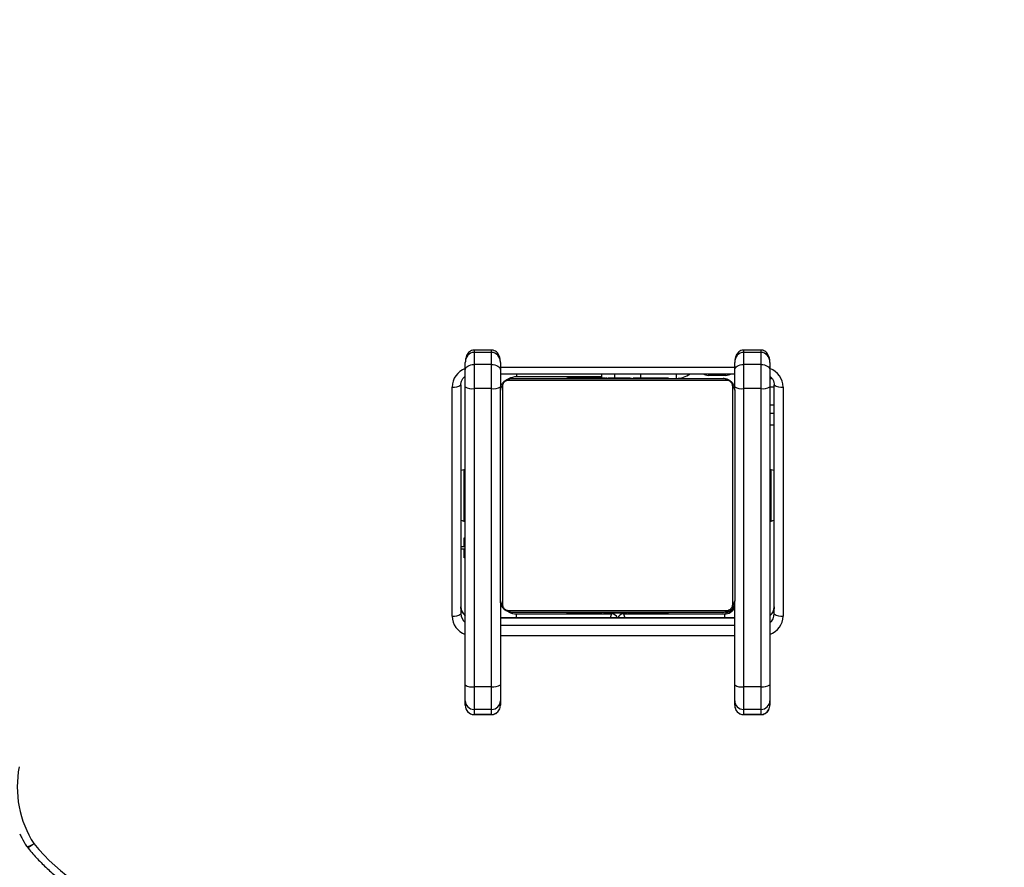
# Model space of a CAD drawing. Units: centimetres. Extents: x -1914 to 1125, y -6932 to -4701.
# Drawn here: x -656 to -623, y -5940 to -5911 of the extents above; entities that cross this region are included whole.
import ezdxf

# ---------------------------------------------------------------- set-up
doc = ezdxf.new("R2010")
doc.units = ezdxf.units.CM
doc.layers.add('VP-DIM', color=7, linetype='Continuous')
doc.layers.add('VP-EQ', color=7, linetype='Continuous', true_color=0x8a3492)
doc.dimstyles.new('Strefa', dxfattribs={"dimtxt": 14, "dimasz": 20, "dimexe": 20, "dimexo": 50, "dimgap": 20, "dimtad": 0, "dimdec": 0, "dimzin": 0, "dimdsep": 46, "dimtxsty": 'Standard', "dimcen": 0.09, "dimadec": 0, "dimazin": 0, "dimtfac": 1, "dimtdec": 4, "dimtofl": 0, "dimtmove": 0, "dimatfit": 3, "dimfxl": 70, "dimfxlon": 1, "dimtolj": 1, "dimtzin": 0, "dimarcsym": 0})

# ---------------------------------------------------------------- blocks, each defined once
blk = doc.blocks.new('*D21')
at = {"layer": 'Defpoints', "color": 0}
for p in [(534.058, -4751.268), (-1299.561, -6085.949), (534.058, -6424.588)]:
    blk.add_point(p, dxfattribs=at)
at = {"layer": 'VP-DIM', "color": 0, "lineweight": -2}
for p, q in [((-1299.561, -4851.268), (-1299.561, -4701.268)), ((534.058, -4851.268), (534.058, -4701.268)), ((-1249.561, -4751.268), (-447.377, -4751.268)), ((484.058, -4751.268), (-307.377, -4751.268))]:
    blk.add_line(p, q, dxfattribs=at)
at = {"layer": 'VP-DIM', "color": 0}
for points in [[(-1249.561, -4742.935), (-1249.561, -4759.602), (-1299.561, -4751.268)], [(484.058, -4759.602), (484.058, -4742.935), (534.058, -4751.268)]]:
    blk.add_solid(points, dxfattribs=at)
at = {"layer": 'VP-DIM', "color": 0, "insert": (-377.377, -4751.268), "char_height": 30, "attachment_point": 5}
blk.add_mtext('\\A1;1834', dxfattribs=at)
blk = doc.blocks.new('*D22')
at = {"layer": 'Defpoints', "color": 0}
for p in [(433.464, -4865.056), (-1093.929, -6213.81), (433.464, -6423.498)]:
    blk.add_point(p, dxfattribs=at)
at = {"layer": 'VP-DIM', "color": 0, "lineweight": -2}
for p, q in [((-1093.929, -4965.056), (-1093.929, -4815.056)), ((433.464, -4965.056), (433.464, -4815.056)), ((-1043.929, -4865.056), (-439.299, -4865.056)), ((383.464, -4865.056), (-304.299, -4865.056))]:
    blk.add_line(p, q, dxfattribs=at)
at = {"layer": 'VP-DIM', "color": 0}
for points in [[(-1043.929, -4856.722), (-1043.929, -4873.389), (-1093.929, -4865.056)], [(383.464, -4873.389), (383.464, -4856.722), (433.464, -4865.056)]]:
    blk.add_solid(points, dxfattribs=at)
at = {"layer": 'VP-DIM', "color": 0, "insert": (-371.799, -4865.056), "char_height": 30, "attachment_point": 5}
blk.add_mtext('\\A1;1530', dxfattribs=at)
blk = doc.blocks.new('*D24')
at = {"layer": 'Defpoints', "color": 0}
for p in [(-1010.134, -5236.3), (-341.116, -6751.65), (877.764, -6751.65)]:
    blk.add_point(p, dxfattribs=at)
at = {"layer": 'VP-DIM', "color": 0, "lineweight": -2}
for p, q in [((777.764, -5236.3), (927.764, -5236.3)), ((877.764, -5286.3), (877.764, -5926.475)), ((877.764, -6701.65), (877.764, -6061.475)), ((777.764, -6751.65), (927.764, -6751.65))]:
    blk.add_line(p, q, dxfattribs=at)
at = {"layer": 'VP-DIM', "color": 0}
for points in [[(886.097, -5286.3), (869.43, -5286.3), (877.764, -5236.3)], [(869.43, -6701.65), (886.097, -6701.65), (877.764, -6751.65)]]:
    blk.add_solid(points, dxfattribs=at)
at = {"layer": 'VP-DIM', "color": 0, "insert": (877.764, -5993.975), "char_height": 30, "attachment_point": 5, "rotation": 90}
blk.add_mtext('\\A1;1520', dxfattribs=at)
blk = doc.blocks.new('*D45')
at = {"layer": 'Defpoints', "color": 0}
for p in [(-1010.57, -5084.165), (-267.946, -6921.922), (1074.742, -6921.922)]:
    blk.add_point(p, dxfattribs=at)
at = {"layer": 'VP-DIM', "color": 0, "lineweight": -2}
for p, q in [((974.742, -5084.165), (1124.742, -5084.165)), ((1074.742, -5134.165), (1074.742, -5926.457)), ((1074.742, -6871.922), (1074.742, -6066.457)), ((974.742, -6921.922), (1124.742, -6921.922))]:
    blk.add_line(p, q, dxfattribs=at)
at = {"layer": 'VP-DIM', "color": 0}
for points in [[(1083.075, -5134.165), (1066.408, -5134.165), (1074.742, -5084.165)], [(1066.408, -6871.922), (1083.075, -6871.922), (1074.742, -6921.922)]]:
    blk.add_solid(points, dxfattribs=at)
at = {"layer": 'VP-DIM', "color": 0, "insert": (1074.742, -5996.457), "char_height": 30, "attachment_point": 5, "rotation": 90}
blk.add_mtext('\\A1;1838', dxfattribs=at)
blk = doc.blocks.new('3245 _')
at = {"color": 7, "linetype": 'Continuous', "lineweight": 25}
for p, q in [((-640.329, -5921.994), (-640.929, -5921.994)), ((-640.929, -5922.071), (-640.929, -5922.483)), ((-640.329, -5922.071), (-640.929, -5922.071)), ((-640.329, -5922.483), (-640.329, -5922.071)), ((-631.129, -5921.994), (-631.729, -5921.994)), ((-631.729, -5922.071), (-631.729, -5922.483)), ((-631.129, -5922.071), (-631.729, -5922.071)), ((-631.129, -5922.483), (-631.129, -5922.071)), ((-641.229, -5922.668), (-641.229, -5922.414)), ((-640.929, -5922.483), (-640.929, -5923.307)), ((-640.329, -5922.483), (-640.929, -5922.483)), ((-640.329, -5923.307), (-640.329, -5922.483)), ((-640.029, -5922.414), (-640.029, -5922.668)), ((-632.029, -5922.668), (-632.029, -5922.414)), ((-631.729, -5922.483), (-631.729, -5923.307)), ((-631.129, -5922.483), (-631.729, -5922.483)), ((-631.129, -5923.307), (-631.129, -5922.483)), ((-630.829, -5922.414), (-630.829, -5922.668)), ((-641.229, -5923.245), (-641.229, -5922.668)), ((-640.029, -5922.668), (-640.029, -5923.245)), ((-640.029, -5922.801), (-632.029, -5922.801)), ((-636.579, -5922.801), (-636.579, -5922.938)), ((-632.329, -5922.858), (-632.929, -5922.858)), ((-632.029, -5923.245), (-632.029, -5922.668)), ((-630.829, -5922.668), (-630.829, -5923.245)), ((-641.379, -5923.177), (-641.379, -5931.001)), ((-632.305, -5923.027), (-639.753, -5923.027)), ((-639.629, -5922.958), (-632.429, -5922.958)), ((-636.579, -5922.908), (-639.479, -5922.908)), ((-637.756, -5922.938), (-637.756, -5922.958)), ((-637.734, -5922.938), (-637.734, -5922.958)), ((-637.621, -5922.938), (-637.621, -5922.958)), ((-637.568, -5922.938), (-637.568, -5922.958)), ((-637.469, -5922.938), (-637.406, -5922.938)), ((-637.406, -5922.938), (-637.406, -5922.958)), ((-637.406, -5922.938), (-637.405, -5922.938)), ((-637.405, -5922.938), (-637.405, -5922.958)), ((-637.405, -5922.938), (-637.377, -5922.938)), ((-637.245, -5922.938), (-637.245, -5922.958)), ((-637.164, -5922.938), (-637.164, -5922.958)), ((-636.868, -5922.938), (-636.868, -5922.958)), ((-636.436, -5922.938), (-636.436, -5922.958)), ((-636.417, -5922.938), (-636.417, -5922.958)), ((-636.417, -5922.938), (-636.392, -5922.938)), ((-636.357, -5922.938), (-636.357, -5922.958)), ((-636.061, -5922.938), (-636.061, -5922.958)), ((-635.865, -5922.938), (-635.865, -5922.958)), ((-635.746, -5922.938), (-635.746, -5922.958)), ((-635.601, -5922.938), (-635.601, -5922.958)), ((-635.578, -5922.938), (-635.578, -5922.958)), ((-635.578, -5922.938), (-635.578, -5922.958)), ((-635.577, -5922.938), (-635.577, -5922.958)), ((-635.492, -5922.938), (-635.492, -5922.958)), ((-635.331, -5922.938), (-635.331, -5922.958)), ((-635.331, -5922.938), (-635.329, -5922.938)), ((-635.329, -5922.938), (-635.329, -5922.958)), ((-635.169, -5922.938), (-635.169, -5922.958)), ((-635.15, -5922.938), (-635.112, -5922.938)), ((-635.112, -5922.938), (-635.112, -5922.958)), ((-635.094, -5922.931), (-635.094, -5922.958)), ((-635.072, -5922.938), (-635.072, -5922.958)), ((-634.96, -5922.938), (-634.96, -5922.958)), ((-634.947, -5922.938), (-634.915, -5922.938)), ((-634.808, -5922.938), (-634.808, -5922.958)), ((-634.808, -5922.938), (-634.702, -5922.938)), ((-634.702, -5922.938), (-634.702, -5922.958)), ((-634.702, -5922.938), (-634.603, -5922.938)), ((-634.603, -5922.938), (-634.603, -5922.958)), ((-634.446, -5922.938), (-634.446, -5922.958)), ((-634.325, -5922.938), (-634.325, -5922.958)), ((-634.301, -5922.958), (-634.301, -5922.934)), ((-630.829, -5922.958), (-630.769, -5922.958)), ((-630.679, -5931.001), (-630.679, -5923.177)), ((-641.679, -5931.079), (-641.679, -5923.255)), ((-641.229, -5933.433), (-641.229, -5923.245)), ((-640.929, -5923.307), (-640.929, -5933.495)), ((-640.329, -5923.307), (-640.929, -5923.307)), ((-640.329, -5933.495), (-640.329, -5923.307)), ((-640.018, -5923.245), (-640.029, -5923.268)), ((-640.029, -5930.558), (-640.029, -5923.358)), ((-639.96, -5923.234), (-639.96, -5930.682)), ((-632.098, -5930.682), (-632.098, -5923.234)), ((-632.029, -5923.358), (-632.029, -5930.558)), ((-631.729, -5923.307), (-631.729, -5933.495)), ((-631.129, -5923.307), (-631.729, -5923.307)), ((-631.129, -5933.495), (-631.129, -5923.307)), ((-630.829, -5923.245), (-630.829, -5933.433)), ((-630.379, -5923.255), (-630.379, -5931.079)), ((-630.679, -5924.158), (-630.829, -5924.158)), ((-630.679, -5924.558), (-630.829, -5924.558)), ((-641.229, -5926.083), (-641.279, -5926.083)), ((-641.279, -5926.083), (-641.279, -5927.184)), ((-630.779, -5926.083), (-630.829, -5926.083)), ((-630.779, -5927.184), (-630.779, -5926.083)), ((-641.279, -5927.184), (-641.279, -5927.833)), ((-630.779, -5927.833), (-630.779, -5927.184)), ((-641.279, -5927.833), (-641.229, -5927.833)), ((-630.829, -5927.833), (-630.779, -5927.833)), ((-641.264, -5928.412), (-641.229, -5928.412)), ((-641.264, -5928.707), (-641.264, -5928.412)), ((-641.379, -5928.707), (-641.264, -5928.707)), ((-641.264, -5928.797), (-641.379, -5928.797)), ((-641.264, -5929.091), (-641.264, -5928.797)), ((-641.229, -5929.091), (-641.264, -5929.091)), ((-640.029, -5930.558), (-640.029, -5933.433)), ((-632.029, -5933.433), (-632.029, -5930.558)), ((-640.029, -5930.649), (-640.016, -5930.677)), ((-639.753, -5930.889), (-632.305, -5930.889)), ((-632.029, -5931.145), (-640.029, -5931.145)), ((-632.429, -5930.958), (-639.629, -5930.958)), ((-639.479, -5931.008), (-636.229, -5931.008)), ((-637.757, -5930.958), (-637.757, -5930.981)), ((-637.733, -5930.978), (-637.733, -5930.958)), ((-637.612, -5930.978), (-637.612, -5930.958)), ((-637.455, -5930.978), (-637.455, -5930.958)), ((-637.356, -5930.978), (-637.455, -5930.978)), ((-637.356, -5930.978), (-637.356, -5930.958)), ((-637.25, -5930.978), (-637.356, -5930.978)), ((-637.25, -5930.978), (-637.25, -5930.958)), ((-637.111, -5930.978), (-637.144, -5930.978)), ((-637.099, -5930.978), (-637.099, -5930.958)), ((-636.986, -5930.978), (-636.986, -5930.958)), ((-636.964, -5930.984), (-636.964, -5930.958)), ((-636.946, -5930.978), (-636.946, -5930.958)), ((-636.908, -5930.978), (-636.946, -5930.978)), ((-636.889, -5930.978), (-636.889, -5930.958)), ((-636.729, -5930.978), (-636.729, -5930.958)), ((-636.728, -5930.978), (-636.729, -5930.978)), ((-636.728, -5930.978), (-636.728, -5930.958)), ((-636.566, -5930.978), (-636.566, -5930.958)), ((-636.481, -5930.978), (-636.481, -5930.958)), ((-636.481, -5930.978), (-636.481, -5930.958)), ((-636.48, -5930.978), (-636.48, -5930.958)), ((-636.457, -5930.978), (-636.457, -5930.958)), ((-636.312, -5930.978), (-636.312, -5930.958)), ((-636.229, -5930.978), (-636.229, -5931.008)), ((-636.193, -5930.978), (-636.193, -5930.958)), ((-635.997, -5930.978), (-635.997, -5930.958)), ((-635.829, -5930.978), (-635.829, -5930.958)), ((-635.829, -5931.008), (-632.379, -5931.008)), ((-635.701, -5930.978), (-635.701, -5930.958)), ((-635.641, -5930.978), (-635.666, -5930.978)), ((-635.641, -5930.978), (-635.641, -5930.958)), ((-635.623, -5930.978), (-635.623, -5930.958)), ((-635.19, -5930.978), (-635.19, -5930.958)), ((-634.895, -5930.978), (-634.895, -5930.958)), ((-634.813, -5930.978), (-634.813, -5930.958)), ((-634.653, -5930.978), (-634.681, -5930.978)), ((-634.653, -5930.978), (-634.653, -5930.958)), ((-634.652, -5930.978), (-634.653, -5930.978)), ((-634.652, -5930.978), (-634.652, -5930.958)), ((-634.589, -5930.978), (-634.652, -5930.978)), ((-634.49, -5930.978), (-634.49, -5930.958)), ((-634.438, -5930.978), (-634.438, -5930.958)), ((-634.324, -5930.978), (-634.324, -5930.958)), ((-634.302, -5930.978), (-634.302, -5930.958)), ((-641.229, -5933.974), (-641.229, -5933.433)), ((-640.329, -5933.495), (-640.929, -5933.495)), ((-640.929, -5933.495), (-640.929, -5934.269)), ((-640.329, -5934.269), (-640.329, -5933.495)), ((-640.029, -5933.433), (-640.029, -5933.974)), ((-632.029, -5933.974), (-632.029, -5933.433)), ((-631.129, -5933.495), (-631.729, -5933.495)), ((-631.729, -5933.495), (-631.729, -5934.269)), ((-631.129, -5934.269), (-631.129, -5933.495)), ((-630.829, -5933.433), (-630.829, -5933.974)), ((-641.229, -5934.12), (-641.229, -5933.974)), ((-640.329, -5934.269), (-640.929, -5934.269)), ((-640.929, -5934.269), (-640.929, -5934.446)), ((-640.329, -5934.446), (-640.329, -5934.269)), ((-640.029, -5933.974), (-640.029, -5934.12)), ((-632.029, -5934.12), (-632.029, -5933.974)), ((-631.129, -5934.269), (-631.729, -5934.269)), ((-631.729, -5934.269), (-631.729, -5934.446)), ((-631.129, -5934.446), (-631.129, -5934.269)), ((-630.829, -5933.974), (-630.829, -5934.12)), ((-640.329, -5934.446), (-640.929, -5934.446)), ((-640.929, -5934.449), (-640.329, -5934.449)), ((-631.129, -5934.446), (-631.729, -5934.446)), ((-631.729, -5934.449), (-631.129, -5934.449))]:
    blk.add_line(p, q, dxfattribs=at)
at = {"color": 8, "linetype": 'Continuous', "lineweight": 25}
for p, q in [((-640.929, -5921.994), (-640.929, -5922.071)), ((-640.329, -5922.071), (-640.329, -5921.994)), ((-631.729, -5921.994), (-631.729, -5922.071)), ((-631.129, -5922.071), (-631.129, -5921.994)), ((-640.029, -5922.579), (-632.029, -5922.579)), ((-639.479, -5922.801), (-639.479, -5922.908)), ((-636.128, -5922.801), (-636.128, -5922.938)), ((-635.247, -5922.801), (-635.247, -5922.938)), ((-634.031, -5922.801), (-634.031, -5922.958)), ((-634.029, -5922.801), (-634.029, -5922.958)), ((-632.929, -5922.801), (-632.929, -5922.858)), ((-632.329, -5922.858), (-632.329, -5922.801)), ((-636.729, -5922.938), (-636.729, -5922.908)), ((-630.679, -5923.258), (-630.829, -5923.258)), ((-630.829, -5923.858), (-630.679, -5923.858)), ((-639.997, -5931.145), (-640.029, -5931.121)), ((-632.029, -5931.155), (-640.029, -5931.155)), ((-639.479, -5931.145), (-639.479, -5931.008)), ((-636.729, -5931.008), (-636.729, -5930.958)), ((-635.329, -5930.978), (-635.329, -5931.008)), ((-632.379, -5931.008), (-632.379, -5931.145)), ((-632.329, -5930.958), (-632.329, -5931.005)), ((-640.029, -5931.388), (-632.029, -5931.388)), ((-632.029, -5931.755), (-640.029, -5931.755)), ((-640.929, -5934.446), (-640.929, -5934.449)), ((-640.329, -5934.449), (-640.329, -5934.446)), ((-631.729, -5934.446), (-631.729, -5934.449)), ((-631.129, -5934.449), (-631.129, -5934.446))]:
    blk.add_line(p, q, dxfattribs=at)
at = {"color": 7, "linetype": 'Continuous', "lineweight": 25, "flags": 128}
for points in [[(-641.229, -5922.668), (-641.223, -5922.632), (-641.206, -5922.597), (-641.179, -5922.566), (-641.141, -5922.538), (-641.096, -5922.515), (-641.044, -5922.498), (-640.988, -5922.487), (-640.929, -5922.483)], [(-640.329, -5922.483), (-640.271, -5922.487), (-640.214, -5922.498), (-640.162, -5922.515), (-640.117, -5922.538), (-640.08, -5922.566), (-640.052, -5922.597), (-640.035, -5922.632), (-640.029, -5922.668)], [(-632.029, -5922.668), (-632.023, -5922.632), (-632.006, -5922.597), (-631.979, -5922.566), (-631.941, -5922.538), (-631.896, -5922.515), (-631.844, -5922.498), (-631.788, -5922.487), (-631.729, -5922.483)], [(-631.129, -5922.483), (-631.071, -5922.487), (-631.014, -5922.498), (-630.962, -5922.515), (-630.917, -5922.538), (-630.88, -5922.566), (-630.852, -5922.597), (-630.835, -5922.632), (-630.829, -5922.668)], [(-641.279, -5926.083), (-641.364, -5926.111), (-641.379, -5926.118)], [(-630.679, -5926.118), (-630.694, -5926.111), (-630.779, -5926.083)], [(-641.379, -5927.798), (-641.364, -5927.804), (-641.279, -5927.833)], [(-630.779, -5927.833), (-630.694, -5927.804), (-630.679, -5927.798)]]:
    blk.add_lwpolyline(points, dxfattribs=at)
at = {"color": 8, "linetype": 'Continuous', "lineweight": 25, "flags": 128}
for points in [[(-636.275, -5931.145), (-636.274, -5931.141), (-636.259, -5931.096), (-636.246, -5931.059), (-636.237, -5931.031), (-636.231, -5931.014), (-636.229, -5931.008)], [(-656.209, -5938.942), (-656.206, -5938.945), (-656.192, -5938.951), (-656.168, -5938.95), (-656.136, -5938.943), (-656.098, -5938.929), (-656.054, -5938.91), (-656.006, -5938.886), (-655.956, -5938.858)], [(-656.19, -5938.968), (-656.189, -5938.969), (-656.175, -5938.974), (-656.153, -5938.971), (-656.124, -5938.96), (-656.088, -5938.943), (-656.047, -5938.92), (-656.002, -5938.891), (-655.956, -5938.858)]]:
    blk.add_lwpolyline(points, dxfattribs=at)
at = {"color": 8, "linetype": 'Continuous', "lineweight": 25}
for centre, radius, start, end in [((-640.998, -5923.264), 0.681, 109.8217, 179.239), ((-631.056, -5923.262), 0.677, 0.5479, 70.3915), ((-640.997, -5930.767), 0.382, 180.2745, 232.6126), ((-631.062, -5930.766), 0.383, 307.4515, 359.676), ((-641.002, -5931.073), 0.677, 180.5479, 250.3935), ((-640.997, -5930.999), 0.383, 180.3184, 232.5687), ((-594.532, -5917.313), 43.509, 198.346, 198.5359), ((-631.061, -5931), 0.382, 307.4056, 359.7218), ((-631.06, -5931.07), 0.681, 289.8054, 359.2531)]:
    blk.add_arc(centre, radius, start, end, dxfattribs=at)
at = {"color": 7, "linetype": 'Continuous', "lineweight": 25}
for centre, radius, start, end in [((-634.029, -5922.158), 0.8, 270, 306.4508), ((-632.929, -5922.558), 0.3, 234.257, 270), ((-632.329, -5922.558), 0.3, 270, 305.743), ((-641.609, -5922.907), 0.355, 258.6376, 310.3886), ((-639.625, -5923.112), 0.154, 91.5979, 146.5075), ((-639.479, -5923.508), 0.6, 90, 116.557), ((-632.433, -5923.112), 0.154, 33.5332, 88.38), ((-630.449, -5922.907), 0.355, 229.6121, 281.366), ((-641.001, -5922.899), 0.414, 236.5242, 279.9851), ((-640.257, -5922.899), 0.414, 260.0119, 303.4752), ((-639.875, -5923.362), 0.154, 123.4634, 178.4405), ((-632.183, -5923.362), 0.154, 1.6213, 56.5084), ((-631.801, -5922.9), 0.414, 236.5196, 279.9896), ((-631.057, -5922.899), 0.414, 260.0119, 303.4752), ((-639.875, -5930.554), 0.154, 181.5652, 236.5402), ((-632.183, -5930.553), 0.154, 303.488, 358.3729), ((-639.625, -5930.804), 0.154, 213.4959, 268.3818), ((-639.479, -5930.408), 0.6, 243.8289, 270), ((-632.434, -5930.804), 0.154, 271.6402, 326.4634), ((-632.379, -5930.608), 0.4, 270, 331.045), ((-632.329, -5930.658), 0.3, 270, 0), ((-641.609, -5930.731), 0.355, 258.6339, 310.3923), ((-636.229, -5931.208), 0.2, 18.4956, 90), ((-635.829, -5931.208), 0.2, 90, 161.5944), ((-630.449, -5930.731), 0.355, 229.6084, 281.3698), ((-641.001, -5933.088), 0.414, 236.5267, 279.9738), ((-640.257, -5933.087), 0.414, 260.0232, 303.4727), ((-631.801, -5933.088), 0.414, 236.5222, 279.9783), ((-631.057, -5933.087), 0.414, 260.0232, 303.4727), ((-640.932, -5933.972), 0.297, 180.5423, 270.5147), ((-640.326, -5933.972), 0.297, 269.4762, 359.4577), ((-631.732, -5933.972), 0.297, 180.537, 270.52), ((-631.126, -5933.972), 0.297, 269.4762, 359.4577), ((-652.945, -5936.918), 3.581, 168.9871, 212.787), ((-655.956, -5938.78), 0.3, 212.6486, 218.7304), ((-650.582, -5934.471), 6.937, 219.2181, 286.5065)]:
    blk.add_arc(centre, radius, start, end, dxfattribs=at)
for centre, major_axis, ratio, start_param, end_param in [((-640.929, -5922.414), (0, -0.343), 0.875276, 3.141593, 4.712389), ((-640.329, -5922.414), (0, -0.343), 0.875276, 1.570796, 3.141593), ((-631.729, -5922.414), (0, -0.343), 0.875276, 3.141593, 4.712389), ((-631.129, -5922.414), (0, -0.343), 0.875276, 1.570796, 3.141593), ((-640.929, -5934.12), (0, -0.325), 0.923009, 4.712389, 6.283185), ((-640.329, -5934.12), (0, -0.325), 0.923009, 1.02821, 1.570796), ((-631.729, -5934.12), (0, -0.325), 0.923009, 4.712389, 6.283185), ((-631.129, -5934.12), (0, -0.325), 0.923009, 1.02821, 1.570796)]:
    blk.add_ellipse(centre, major_axis=major_axis, ratio=ratio, start_param=start_param, end_param=end_param, dxfattribs=at)
at = {"color": 8, "linetype": 'Continuous', "lineweight": 25}
for centre in [(-640.329, -5934.12), (-631.129, -5934.12)]:
    blk.add_ellipse(centre, major_axis=(0, -0.325), ratio=0.923009, start_param=0, end_param=1.02821, dxfattribs=at)
at = {"color": 7, "linetype": 'Continuous', "lineweight": 25}
for points, knots in [([(-640.929, -5921.994), (-640.96, -5921.998), (-641.016, -5922.004), (-641.088, -5922.047), (-641.144, -5922.104), (-641.187, -5922.179), (-641.221, -5922.284), (-641.226, -5922.365), (-641.229, -5922.414)], [0, 0, 0, 0, 0.1579156, 0.293593, 0.4266516, 0.5712887, 0.7429634, 1, 1, 1, 1]), ([(-640.029, -5922.414), (-640.03, -5922.384), (-640.033, -5922.314), (-640.057, -5922.214), (-640.101, -5922.122), (-640.16, -5922.055), (-640.232, -5922.009), (-640.292, -5921.995), (-640.324, -5921.995), (-640.329, -5921.994)], [0, 0, 0, 0, 0.159685, 0.367556, 0.537033, 0.686008, 0.829952, 0.974943, 1, 1, 1, 1]), ([(-631.729, -5921.994), (-631.76, -5921.998), (-631.816, -5922.004), (-631.888, -5922.047), (-631.943, -5922.104), (-631.987, -5922.179), (-632.021, -5922.284), (-632.026, -5922.365), (-632.029, -5922.414)], [0, 0, 0, 0, 0.1579156, 0.293593, 0.4266516, 0.5712887, 0.7429634, 1, 1, 1, 1]), ([(-630.829, -5922.414), (-630.83, -5922.384), (-630.833, -5922.314), (-630.857, -5922.214), (-630.901, -5922.122), (-630.96, -5922.055), (-631.032, -5922.009), (-631.092, -5921.995), (-631.124, -5921.995), (-631.129, -5921.994)], [0, 0, 0, 0, 0.159685, 0.367556, 0.537033, 0.686008, 0.829952, 0.974943, 1, 1, 1, 1]), ([(-641.379, -5923.177), (-641.379, -5923.164), (-641.377, -5923.115), (-641.353, -5923.033), (-641.303, -5922.946), (-641.251, -5922.905), (-641.229, -5922.887)], [0, 0, 0, 0, 0.123373, 0.443379, 0.761753, 1, 1, 1, 1]), ([(-640.029, -5923.358), (-640.028, -5923.331), (-640.024, -5923.274), (-639.997, -5923.194), (-639.958, -5923.127), (-639.918, -5923.079), (-639.871, -5923.036), (-639.815, -5923.002), (-639.732, -5922.966), (-639.671, -5922.961), (-639.629, -5922.958)], [0, 0, 0, 0, 0.1431164, 0.2995793, 0.4053955, 0.4896754, 0.5746098, 0.6831528, 0.780443, 1, 1, 1, 1]), ([(-639.753, -5923.027), (-639.774, -5923.028), (-639.803, -5923.03), (-639.848, -5923.049), (-639.877, -5923.067), (-639.903, -5923.09), (-639.924, -5923.115), (-639.945, -5923.151), (-639.958, -5923.193), (-639.959, -5923.22), (-639.96, -5923.234)], [0, 0, 0, 0, 0.245022, 0.340903, 0.43768, 0.508587, 0.579553, 0.675578, 0.836548, 1, 1, 1, 1]), ([(-637.734, -5922.938), (-637.727, -5922.938), (-637.712, -5922.938), (-637.673, -5922.938), (-637.641, -5922.938), (-637.621, -5922.938)], [0, 0, 0, 0, 0.267298, 0.539993, 1, 1, 1, 1]), ([(-637.621, -5922.938), (-637.605, -5922.938), (-637.576, -5922.938), (-637.537, -5922.938), (-637.496, -5922.938), (-637.48, -5922.938), (-637.469, -5922.938)], [0, 0, 0, 0, 0.218837, 0.403919, 0.57773, 1, 1, 1, 1]), ([(-637.568, -5922.938), (-637.565, -5922.938), (-637.558, -5922.938), (-637.515, -5922.938), (-637.463, -5922.938), (-637.425, -5922.938), (-637.406, -5922.938)], [0, 0, 0, 0, 0.283684, 0.558006, 0.775249, 1, 1, 1, 1]), ([(-637.405, -5922.938), (-637.381, -5922.938), (-637.334, -5922.938), (-637.282, -5922.938), (-637.251, -5922.938), (-637.247, -5922.938), (-637.245, -5922.938)], [0, 0, 0, 0, 0.2823479, 0.5563125, 0.7741545, 1, 1, 1, 1]), ([(-637.268, -5922.938), (-637.259, -5922.938), (-637.242, -5922.938), (-637.207, -5922.938), (-637.16, -5922.938), (-637.127, -5922.938), (-637.109, -5922.938)], [0, 0, 0, 0, 0.297579, 0.560165, 0.762558, 1, 1, 1, 1]), ([(-637.164, -5922.938), (-637.163, -5922.938), (-637.161, -5922.938), (-637.144, -5922.938), (-637.117, -5922.938), (-637.068, -5922.938), (-636.983, -5922.938), (-636.909, -5922.938), (-636.868, -5922.938)], [0, 0, 0, 0, 0.103922, 0.205519, 0.310867, 0.424359, 0.685065, 1, 1, 1, 1]), ([(-636.868, -5922.938), (-636.802, -5922.938), (-636.675, -5922.938), (-636.53, -5922.938), (-636.449, -5922.938), (-636.44, -5922.938), (-636.436, -5922.938)], [0, 0, 0, 0, 0.2956234, 0.563094, 0.7733979, 1, 1, 1, 1]), ([(-636.357, -5922.938), (-636.355, -5922.938), (-636.351, -5922.938), (-636.317, -5922.938), (-636.259, -5922.938), (-636.171, -5922.938), (-636.099, -5922.938), (-636.061, -5922.938)], [0, 0, 0, 0, 0.216388, 0.406607, 0.580218, 0.780832, 1, 1, 1, 1]), ([(-636.061, -5922.938), (-636.019, -5922.938), (-635.946, -5922.938), (-635.889, -5922.938), (-635.865, -5922.938)], [0, 0, 0, 0, 0.583283, 1, 1, 1, 1]), ([(-635.865, -5922.938), (-635.857, -5922.938), (-635.841, -5922.938), (-635.8, -5922.938), (-635.767, -5922.938), (-635.746, -5922.938)], [0, 0, 0, 0, 0.271505, 0.546089, 1, 1, 1, 1]), ([(-635.746, -5922.938), (-635.724, -5922.938), (-635.681, -5922.938), (-635.633, -5922.938), (-635.606, -5922.938), (-635.603, -5922.938), (-635.601, -5922.938)], [0, 0, 0, 0, 0.288464, 0.553993, 0.767372, 1, 1, 1, 1]), ([(-635.492, -5922.938), (-635.489, -5922.938), (-635.483, -5922.938), (-635.44, -5922.938), (-635.387, -5922.938), (-635.35, -5922.938), (-635.331, -5922.938)], [0, 0, 0, 0, 0.283668, 0.55813, 0.775229, 1, 1, 1, 1]), ([(-635.329, -5922.938), (-635.305, -5922.938), (-635.259, -5922.938), (-635.207, -5922.938), (-635.175, -5922.938), (-635.171, -5922.938), (-635.169, -5922.938)], [0, 0, 0, 0, 0.28219, 0.556331, 0.7741, 1, 1, 1, 1]), ([(-635.072, -5922.938), (-635.065, -5922.938), (-635.05, -5922.938), (-635.011, -5922.938), (-634.98, -5922.938), (-634.96, -5922.938)], [0, 0, 0, 0, 0.267301, 0.540159, 1, 1, 1, 1]), ([(-634.96, -5922.938), (-634.94, -5922.938), (-634.901, -5922.938), (-634.855, -5922.938), (-634.825, -5922.938), (-634.814, -5922.938), (-634.808, -5922.938)], [0, 0, 0, 0, 0.272015, 0.521867, 0.739641, 1, 1, 1, 1]), ([(-634.603, -5922.938), (-634.597, -5922.938), (-634.584, -5922.938), (-634.555, -5922.938), (-634.52, -5922.938), (-634.485, -5922.938), (-634.46, -5922.938), (-634.446, -5922.938)], [0, 0, 0, 0, 0.2669309, 0.5281876, 0.6686381, 0.8217726, 1, 1, 1, 1]), ([(-634.446, -5922.938), (-634.432, -5922.938), (-634.406, -5922.938), (-634.361, -5922.938), (-634.338, -5922.938), (-634.325, -5922.938)], [0, 0, 0, 0, 0.302485, 0.58394, 1, 1, 1, 1]), ([(-632.429, -5922.958), (-632.402, -5922.959), (-632.346, -5922.962), (-632.265, -5922.99), (-632.199, -5923.029), (-632.15, -5923.069), (-632.108, -5923.116), (-632.073, -5923.171), (-632.037, -5923.255), (-632.033, -5923.316), (-632.029, -5923.358)], [0, 0, 0, 0, 0.1431136, 0.2995301, 0.4053538, 0.4896569, 0.5746397, 0.6831313, 0.7804177, 1, 1, 1, 1]), ([(-632.098, -5923.234), (-632.099, -5923.213), (-632.101, -5923.184), (-632.12, -5923.139), (-632.138, -5923.11), (-632.161, -5923.084), (-632.187, -5923.063), (-632.223, -5923.042), (-632.264, -5923.029), (-632.291, -5923.027), (-632.305, -5923.027)], [0, 0, 0, 0, 0.244982, 0.340906, 0.437643, 0.508593, 0.579568, 0.675638, 0.836574, 1, 1, 1, 1]), ([(-630.829, -5922.885), (-630.803, -5922.907), (-630.75, -5922.953), (-630.7, -5923.044), (-630.681, -5923.122), (-630.679, -5923.167), (-630.679, -5923.177)], [0, 0, 0, 0, 0.2875844, 0.5933364, 0.9047744, 1, 1, 1, 1]), ([(-639.629, -5930.958), (-639.656, -5930.956), (-639.712, -5930.953), (-639.793, -5930.926), (-639.86, -5930.887), (-639.908, -5930.847), (-639.95, -5930.799), (-639.985, -5930.744), (-640.021, -5930.66), (-640.026, -5930.6), (-640.029, -5930.558)], [0, 0, 0, 0, 0.1430602, 0.2995417, 0.4053862, 0.4896389, 0.5745986, 0.6831304, 0.78042, 1, 1, 1, 1]), ([(-632.029, -5930.558), (-632.031, -5930.585), (-632.034, -5930.641), (-632.061, -5930.722), (-632.1, -5930.788), (-632.14, -5930.837), (-632.188, -5930.879), (-632.243, -5930.914), (-632.327, -5930.949), (-632.387, -5930.954), (-632.429, -5930.958)], [0, 0, 0, 0, 0.1430888, 0.2995265, 0.4053685, 0.4896457, 0.5746293, 0.6831116, 0.7803862, 1, 1, 1, 1]), ([(-641.229, -5931.061), (-641.255, -5931.039), (-641.308, -5930.993), (-641.358, -5930.901), (-641.378, -5930.824), (-641.379, -5930.779), (-641.379, -5930.768)], [0, 0, 0, 0, 0.2875737, 0.5933737, 0.9047728, 1, 1, 1, 1]), ([(-639.96, -5930.682), (-639.959, -5930.703), (-639.957, -5930.732), (-639.938, -5930.777), (-639.92, -5930.806), (-639.897, -5930.831), (-639.871, -5930.853), (-639.835, -5930.874), (-639.794, -5930.887), (-639.767, -5930.888), (-639.753, -5930.889)], [0, 0, 0, 0, 0.245024, 0.340947, 0.437638, 0.508587, 0.579511, 0.67558, 0.836513, 1, 1, 1, 1]), ([(-632.305, -5930.889), (-632.284, -5930.887), (-632.255, -5930.885), (-632.21, -5930.867), (-632.181, -5930.849), (-632.155, -5930.826), (-632.134, -5930.8), (-632.113, -5930.764), (-632.1, -5930.723), (-632.099, -5930.696), (-632.098, -5930.682)], [0, 0, 0, 0, 0.244958, 0.340942, 0.43761, 0.508521, 0.579532, 0.675562, 0.83654, 1, 1, 1, 1]), ([(-630.679, -5930.768), (-630.68, -5930.782), (-630.681, -5930.831), (-630.705, -5930.913), (-630.756, -5931), (-630.807, -5931.041), (-630.829, -5931.058)], [0, 0, 0, 0, 0.123381, 0.443349, 0.761831, 1, 1, 1, 1]), ([(-637.612, -5930.978), (-637.626, -5930.978), (-637.653, -5930.978), (-637.697, -5930.978), (-637.72, -5930.978), (-637.733, -5930.978)], [0, 0, 0, 0, 0.302406, 0.583789, 1, 1, 1, 1]), ([(-637.455, -5930.978), (-637.462, -5930.978), (-637.474, -5930.978), (-637.504, -5930.978), (-637.539, -5930.978), (-637.573, -5930.978), (-637.598, -5930.978), (-637.612, -5930.978)], [0, 0, 0, 0, 0.266986, 0.528297, 0.668777, 0.821943, 1, 1, 1, 1]), ([(-637.099, -5930.978), (-637.119, -5930.978), (-637.157, -5930.978), (-637.203, -5930.978), (-637.233, -5930.978), (-637.244, -5930.978), (-637.25, -5930.978)], [0, 0, 0, 0, 0.272037, 0.52191, 0.739701, 1, 1, 1, 1]), ([(-636.986, -5930.978), (-636.994, -5930.978), (-637.009, -5930.978), (-637.047, -5930.978), (-637.079, -5930.978), (-637.099, -5930.978)], [0, 0, 0, 0, 0.267026, 0.540189, 1, 1, 1, 1]), ([(-636.729, -5930.978), (-636.753, -5930.978), (-636.8, -5930.978), (-636.852, -5930.978), (-636.883, -5930.978), (-636.887, -5930.978), (-636.889, -5930.978)], [0, 0, 0, 0, 0.282323, 0.556413, 0.774141, 1, 1, 1, 1]), ([(-636.566, -5930.978), (-636.569, -5930.978), (-636.576, -5930.978), (-636.619, -5930.978), (-636.671, -5930.978), (-636.709, -5930.978), (-636.728, -5930.978)], [0, 0, 0, 0, 0.283654, 0.557987, 0.77524, 1, 1, 1, 1]), ([(-636.312, -5930.978), (-636.334, -5930.978), (-636.377, -5930.978), (-636.426, -5930.978), (-636.453, -5930.978), (-636.455, -5930.978), (-636.457, -5930.978)], [0, 0, 0, 0, 0.288609, 0.554084, 0.76742, 1, 1, 1, 1]), ([(-636.193, -5930.978), (-636.201, -5930.978), (-636.217, -5930.978), (-636.258, -5930.978), (-636.291, -5930.978), (-636.312, -5930.978)], [0, 0, 0, 0, 0.271598, 0.546277, 1, 1, 1, 1]), ([(-635.997, -5930.978), (-636.039, -5930.978), (-636.112, -5930.978), (-636.169, -5930.978), (-636.193, -5930.978)], [0, 0, 0, 0, 0.583283, 1, 1, 1, 1]), ([(-635.701, -5930.978), (-635.703, -5930.978), (-635.707, -5930.978), (-635.741, -5930.978), (-635.799, -5930.978), (-635.888, -5930.978), (-635.959, -5930.978), (-635.997, -5930.978)], [0, 0, 0, 0, 0.216376, 0.406584, 0.580242, 0.780845, 1, 1, 1, 1]), ([(-635.19, -5930.978), (-635.257, -5930.978), (-635.383, -5930.978), (-635.528, -5930.978), (-635.61, -5930.978), (-635.618, -5930.978), (-635.623, -5930.978)], [0, 0, 0, 0, 0.2956234, 0.563094, 0.7733979, 1, 1, 1, 1]), ([(-634.895, -5930.978), (-634.896, -5930.978), (-634.898, -5930.978), (-634.915, -5930.978), (-634.941, -5930.978), (-634.991, -5930.978), (-635.075, -5930.978), (-635.15, -5930.978), (-635.19, -5930.978)], [0, 0, 0, 0, 0.1039207, 0.2055154, 0.3108622, 0.4242538, 0.6850703, 1, 1, 1, 1]), ([(-634.791, -5930.978), (-634.8, -5930.978), (-634.816, -5930.978), (-634.851, -5930.978), (-634.898, -5930.978), (-634.931, -5930.978), (-634.949, -5930.978)], [0, 0, 0, 0, 0.297626, 0.560122, 0.762729, 1, 1, 1, 1]), ([(-634.653, -5930.978), (-634.677, -5930.978), (-634.724, -5930.978), (-634.776, -5930.978), (-634.807, -5930.978), (-634.811, -5930.978), (-634.813, -5930.978)], [0, 0, 0, 0, 0.28219, 0.556331, 0.7741, 1, 1, 1, 1]), ([(-634.49, -5930.978), (-634.494, -5930.978), (-634.5, -5930.978), (-634.543, -5930.978), (-634.595, -5930.978), (-634.633, -5930.978), (-634.652, -5930.978)], [0, 0, 0, 0, 0.283668, 0.55813, 0.775229, 1, 1, 1, 1]), ([(-634.438, -5930.978), (-634.453, -5930.978), (-634.483, -5930.978), (-634.521, -5930.978), (-634.563, -5930.978), (-634.578, -5930.978), (-634.589, -5930.978)], [0, 0, 0, 0, 0.218636, 0.403933, 0.577597, 1, 1, 1, 1]), ([(-634.324, -5930.978), (-634.331, -5930.978), (-634.347, -5930.978), (-634.385, -5930.978), (-634.417, -5930.978), (-634.438, -5930.978)], [0, 0, 0, 0, 0.267017, 0.539683, 1, 1, 1, 1]), ([(-641.229, -5934.12), (-641.227, -5934.148), (-641.223, -5934.207), (-641.191, -5934.291), (-641.136, -5934.366), (-641.064, -5934.419), (-640.992, -5934.446), (-640.946, -5934.448), (-640.929, -5934.449)], [0, 0, 0, 0, 0.178176, 0.377515, 0.560763, 0.734189, 0.903309, 1, 1, 1, 1]), ([(-640.329, -5934.449), (-640.306, -5934.447), (-640.253, -5934.443), (-640.176, -5934.409), (-640.109, -5934.352), (-640.082, -5934.305), (-640.068, -5934.282)], [0, 0, 0, 0, 0.209269, 0.476951, 0.744084, 1, 1, 1, 1]), ([(-632.029, -5934.12), (-632.027, -5934.148), (-632.023, -5934.207), (-631.991, -5934.291), (-631.936, -5934.366), (-631.864, -5934.419), (-631.792, -5934.446), (-631.746, -5934.448), (-631.729, -5934.449)], [0, 0, 0, 0, 0.178176, 0.377515, 0.560763, 0.734189, 0.903309, 1, 1, 1, 1]), ([(-631.129, -5934.449), (-631.106, -5934.447), (-631.053, -5934.443), (-630.976, -5934.409), (-630.909, -5934.352), (-630.882, -5934.305), (-630.868, -5934.282)], [0, 0, 0, 0, 0.209269, 0.476951, 0.744084, 1, 1, 1, 1]), ([(-656.441, -5938.517), (-656.419, -5938.565), (-656.352, -5938.712), (-656.266, -5938.849), (-656.209, -5938.942)], [0, 0, 0, 0, 0.327538, 1, 1, 1, 1]), ([(-656.19, -5938.968), (-656.137, -5939.032), (-655.986, -5939.216), (-655.718, -5939.505), (-655.38, -5939.826), (-655.02, -5940.124), (-654.64, -5940.398), (-654.242, -5940.648), (-653.828, -5940.871), (-653.399, -5941.067), (-652.958, -5941.235), (-652.506, -5941.374), (-652.046, -5941.483), (-651.579, -5941.563), (-651.107, -5941.612), (-650.633, -5941.631), (-650.159, -5941.619), (-649.687, -5941.577), (-649.219, -5941.504), (-648.832, -5941.419), (-648.603, -5941.355), (-648.527, -5941.333)], [0, 0, 0, 0, 0.02976, 0.085128, 0.140507, 0.195891, 0.251288, 0.306688, 0.362095, 0.417512, 0.472931, 0.528355, 0.583788, 0.639223, 0.694658, 0.750098, 0.805538, 0.860984, 0.916424, 0.971869, 1, 1, 1, 1])]:
    blk.add_open_spline(points, degree=3, knots=knots, dxfattribs=at)
blk = doc.blocks.new('3245 2D_')
at = {"layer": 'VP-EQ', "color": 0}
blk.add_blockref('3245 _', (0, 0), dxfattribs=at)

msp = doc.modelspace()

# ---------------------------------------------------------------- block references
at = {"layer": 'VP-EQ', "color": 0}
msp.add_blockref('3245 2D_', (0, 0), dxfattribs=at)

# ---------------------------------------------------------------- dimensions: what is measured, and where the dimension line sits
at = {"layer": 'VP-DIM', "color": 0}
dim = msp.add_linear_dim(base=(534.058, -4751.268), p1=(-1299.561, -6085.949), p2=(534.058, -6424.588), dimstyle='Strefa', override={"dimtxt": 30, "dimasz": 50, "dimexe": 50, "dimexo": 80, "dimfxl": 100}, dxfattribs=at)
dim.commit()
dim.dimension.update_dxf_attribs({"geometry": '*D21', "text_midpoint": (-377.377, -4751.268), "dimtype": 160})
dim = msp.add_linear_dim(base=(433.464, -4865.056), p1=(-1093.929, -6213.81), p2=(433.464, -6423.498), text='1530', dimstyle='Strefa', override={"dimtxt": 30, "dimasz": 50, "dimexe": 50, "dimexo": 80, "dimfxl": 100}, dxfattribs=at)
dim.commit()
dim.dimension.update_dxf_attribs({"geometry": '*D22', "text_midpoint": (-371.799, -4865.056), "dimtype": 160})
dim = msp.add_linear_dim(base=(1074.742, -6921.922), p1=(-1010.57, -5084.165), p2=(-267.946, -6921.922), angle=90, dimstyle='Strefa', override={"dimtxt": 30, "dimasz": 50, "dimexe": 50, "dimexo": 80, "dimfxl": 100}, dxfattribs=at)
dim.commit()
dim.dimension.update_dxf_attribs({"geometry": '*D45', "text_midpoint": (1074.742, -5996.457), "dimtype": 160})
dim = msp.add_linear_dim(base=(877.764, -6751.65), p1=(-1010.134, -5236.3), p2=(-341.116, -6751.65), angle=90, text='1520', dimstyle='Strefa', override={"dimtxt": 30, "dimasz": 50, "dimexe": 50, "dimexo": 80, "dimfxl": 100}, dxfattribs=at)
dim.commit()
dim.dimension.update_dxf_attribs({"geometry": '*D24', "text_midpoint": (877.764, -5993.975)})

doc.saveas('drawing.dxf')
